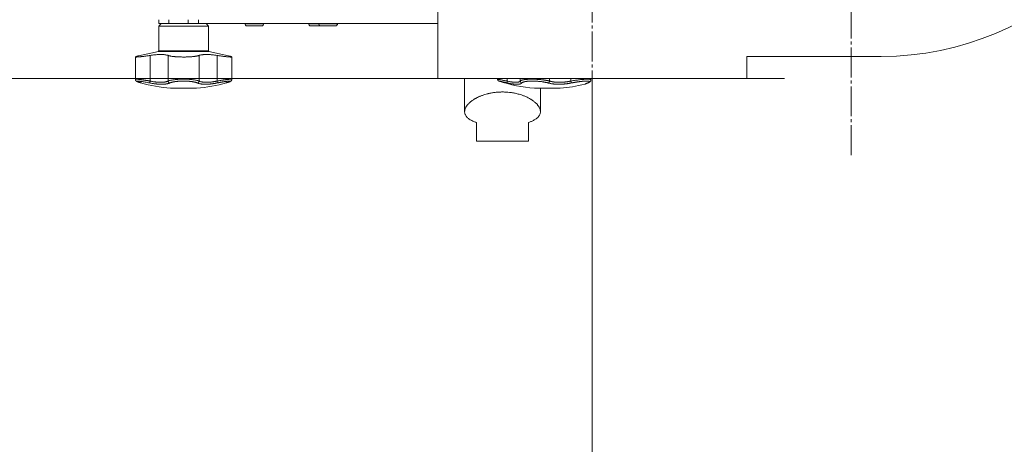
# Model space of a CAD drawing. Units: millimetres. Extents: x 0 to 21052, y -4 to 7425.
# Drawn here: x 11925 to 12419, y 1455 to 1668 of the extents above; entities that cross this region are included whole.
import ezdxf

# ---------------------------------------------------------------- set-up
doc = ezdxf.new("R2010")
doc.units = ezdxf.units.MM
doc.linetypes.add('K5LT_AXLED', pattern=[19.5, 15, -1.5, 1.5, -1.5])
doc.linetypes.add('K5LT_THIN', pattern=[0])
for name, color, linetype, true_color in [('DIM', 6, 'Continuous', 0xff00ff), ('OSI', 2, 'Continuous', 0xffff00), ('R', 1, 'Continuous', 0xff0000), ('WELDING', 7, 'Continuous', 0xffffff)]:
    doc.layers.add(name, color=color, linetype=linetype, true_color=true_color)

msp = doc.modelspace()

# ---------------------------------------------------------------- linework, layer by layer
at = {"layer": 'DIM', "color": 7, "linetype": 'K5LT_THIN', "lineweight": 18}
for p, q in [((12119.92, 1638.95), (11481.21, 1638.95)), ((12212.42, 1638.95), (12212.42, 1228.6))]:
    msp.add_line(p, q, dxfattribs=at)
at = {"layer": 'OSI', "color": 30, "linetype": 'K5LT_AXLED', "lineweight": 18, "true_color": 0xff8000}
for p, q in [((12342.42, 1600.43), (12342.42, 2032.43)), ((12212.42, 1588.95), (12212.42, 1728.95))]:
    msp.add_line(p, q, dxfattribs=at)
at = {"layer": 'R', "color": 7, "linetype": 'K5LT_THIN', "lineweight": 18}
for p, q in [((12134.92, 1772.45), (12134.92, 1638.95)), ((12134.92, 1772.45), (12134.92, 1649.95)), ((11994.92, 1668.43), (11994.92, 1666.43)), ((12000.05, 1666.43), (11994.92, 1666.43)), ((11996.17, 1666.43), (11994.92, 1665.18)), ((11994.92, 1665.18), (11994.92, 1652.73)), ((11994.92, 1665.18), (12007.42, 1665.18)), ((12000.05, 1668.43), (12000.05, 1666.43)), ((12009.8, 1666.43), (12000.05, 1666.43)), ((12007.42, 1665.18), (12019.92, 1665.18)), ((12009.8, 1666.43), (12009.8, 1668.43)), ((12014.92, 1666.43), (12009.8, 1666.43)), ((12014.92, 1668.43), (12014.92, 1666.43)), ((12134.92, 1666.43), (12014.92, 1666.43)), ((12018.67, 1666.43), (12019.92, 1665.18)), ((12019.92, 1665.18), (12019.92, 1652.73)), ((12038.17, 1666.33), (12038.17, 1666.43)), ((12038.17, 1666.33), (12047.67, 1666.33)), ((12039.17, 1665.33), (12046.67, 1665.33)), ((12047.67, 1666.33), (12047.67, 1666.43)), ((12070.17, 1666.33), (12070.17, 1666.43)), ((12070.17, 1666.33), (12075.17, 1666.33)), ((12071.17, 1665.33), (12078.67, 1665.33)), ((12075.17, 1666.33), (12075.17, 1666.43)), ((12075.17, 1666.33), (12084.67, 1666.33)), ((12076.17, 1665.33), (12083.67, 1665.33)), ((12084.67, 1666.33), (12084.67, 1666.43)), ((11994.77, 1652.53), (11984.86, 1650.24)), ((11990.63, 1637.62), (11990.63, 1650.46)), ((11994.77, 1652.53), (12007.42, 1652.53)), ((11994.92, 1652.73), (12019.92, 1652.73)), ((11999.67, 1637.62), (11999.67, 1650.46)), ((12007.42, 1652.53), (12020.08, 1652.53)), ((12015.18, 1637.62), (12015.18, 1650.46)), ((12020.08, 1652.53), (12029.99, 1650.24)), ((12024.22, 1637.62), (12024.22, 1650.46)), ((12134.92, 1649.95), (12134.92, 1638.95)), ((12357.42, 1649.95), (12289.92, 1649.95)), ((12289.92, 1638.95), (12289.92, 1649.95)), ((12289.92, 1638.95), (12289.92, 1649.95)), ((12357.42, 1649.95), (12289.92, 1649.95)), ((11983.22, 1649.75), (11983.22, 1638.48)), ((12031.62, 1649.75), (12031.62, 1638.48)), ((11983.22, 1638.48), (11983.22, 1638.48)), ((11983.22, 1638.48), (11983.22, 1638.48)), ((12028.58, 1636.65), (12028.99, 1636.77)), ((12028.58, 1636.65), (12028.99, 1636.77)), ((12031.62, 1638.48), (12031.62, 1638.48)), ((12031.62, 1638.48), (12031.62, 1638.48)), ((12115.92, 1638.95), (12119.92, 1638.95)), ((12119.92, 1638.95), (12115.92, 1638.95)), ((12304.92, 1638.95), (12119.92, 1638.95)), ((12134.92, 1638.95), (12289.92, 1638.95)), ((12148.42, 1638.95), (12148.42, 1622.25)), ((12148.42, 1638.95), (12148.42, 1622.25)), ((12164.92, 1638.95), (12164.92, 1638.56)), ((12169.75, 1637.62), (12169.75, 1638.95)), ((12176.32, 1637.62), (12176.32, 1638.95)), ((12191.06, 1637.62), (12191.06, 1638.95)), ((12201.69, 1637.62), (12201.69, 1638.95)), ((12210.31, 1636.7), (12210.31, 1636.7)), ((12211.8, 1638.95), (12211.8, 1638.24)), ((12211.8, 1638.24), (12211.8, 1638.24)), ((12211.8, 1638.24), (12211.8, 1638.24)), ((12211.8, 1638.24), (12211.8, 1638.24)), ((12211.8, 1638.24), (12211.8, 1638.24)), ((12211.8, 1638.24), (12211.8, 1638.24)), ((12304.92, 1638.95), (12308.92, 1638.95)), ((12308.92, 1638.95), (12304.92, 1638.95)), ((12013.92, 1634), (12000.92, 1634)), ((12196.42, 1634), (12183.42, 1634)), ((12186.42, 1634), (12186.42, 1622.25)), ((12186.42, 1634), (12186.42, 1622.25)), ((12154.42, 1616.81), (12154.42, 1607.43)), ((12180.42, 1616.81), (12180.42, 1607.43)), ((12154.42, 1607.43), (12180.42, 1607.43))]:
    msp.add_line(p, q, dxfattribs=at)
for centre, radius, start, end in [((12357.42, 1797.45), 147.5, 270, 0), ((12357.42, 1797.45), 147.5, 270, 0), ((12039.17, 1666.33), 1, 180, 270), ((12046.67, 1666.33), 1, 270, 0), ((12071.17, 1666.33), 1, 180, 270), ((12076.17, 1666.33), 1, 180, 270), ((12083.67, 1666.33), 1, 270, 0), ((11994.72, 1652.73), 0.2, 283, 0), ((12020.12, 1652.73), 0.2, 180, 257), ((12007.42, 1711.73), 78, 253.9498, 265.2198), ((12007.42, 1711.73), 78, 274.7802, 286.0502), ((12189.92, 1711.73), 78, 251.839, 265.2198), ((12189.92, 1711.73), 78, 274.7802, 283.9019), ((12210.02, 1637.39), 0.755, 282.5351, 293.0277)]:
    msp.add_arc(centre, radius, start, end, dxfattribs=at)
at = {"layer": 'WELDING', "color": 7, "linetype": 'K5LT_THIN', "lineweight": 18}
for points, knots in [([(11990.63, 1650.46), (11990.33, 1650.42), (11989.75, 1650.33), (11988.92, 1650.21), (11988.13, 1650.1), (11987.35, 1650), (11986.76, 1649.93), (11986.35, 1649.89), (11986.08, 1649.86), (11985.75, 1649.83), (11985.45, 1649.8), (11985.08, 1649.76), (11984.79, 1649.74), (11984.44, 1649.71), (11984.13, 1649.7), (11983.89, 1649.69), (11983.7, 1649.68), (11983.56, 1649.68), (11983.42, 1649.69), (11983.32, 1649.7), (11983.24, 1649.72), (11983.22, 1649.74), (11983.22, 1649.75)], [0, 0, 0, 0, 1.702536, 3.329021, 4.915581, 6.460419, 8.280735, 8.965651, 9.407337, 10.270842, 11.50053, 11.795373, 13.449637, 14.182144, 15.498308, 16.977664, 17.431134, 18.408106, 19.54918, 20.528718, 21.647739, 23, 23, 23, 23]), ([(11983.22, 1649.75), (11983.22, 1649.76), (11983.25, 1649.79), (11983.35, 1649.83), (11983.48, 1649.88), (11983.65, 1649.94), (11983.91, 1650.01), (11984.24, 1650.1), (11984.58, 1650.18), (11984.79, 1650.23), (11984.86, 1650.24)], [0, 0, 0, 0, 1.728416, 3.182641, 4.164825, 5.614476, 7.000448, 8.745926, 10.289791, 11, 11, 11, 11]), ([(11999.67, 1650.46), (11999.53, 1650.51), (11999.17, 1650.62), (11998.7, 1650.73), (11998.19, 1650.81), (11997.73, 1650.87), (11997.17, 1650.92), (11996.52, 1650.95), (11995.79, 1650.96), (11994.93, 1650.93), (11994.05, 1650.88), (11993.38, 1650.82), (11992.59, 1650.74), (11991.77, 1650.64), (11991.02, 1650.52), (11990.63, 1650.46)], [0, 0, 0, 0, 1.360879, 3.093826, 3.515947, 4.775024, 5.999189, 6.790444, 8.32587, 9.823662, 10.936988, 12.438593, 12.817113, 14.36593, 16, 16, 16, 16]), ([(12007.42, 1649.68), (12007.07, 1649.68), (12006.51, 1649.69), (12005.63, 1649.71), (12004.95, 1649.74), (12004.14, 1649.78), (12003.53, 1649.82), (12002.88, 1649.88), (12002.34, 1649.94), (12001.57, 1650.03), (12000.99, 1650.13), (12000.43, 1650.25), (12000.05, 1650.34), (11999.78, 1650.43), (11999.67, 1650.46)], [0, 0, 0, 0, 1.670639, 2.627115, 4.114752, 4.955701, 6.648212, 7.237275, 8.445809, 9.68623, 11.823739, 12.371533, 13.855843, 15, 15, 15, 15]), ([(12015.18, 1650.46), (12015.04, 1650.42), (12014.76, 1650.33), (12014.29, 1650.22), (12013.83, 1650.13), (12013.44, 1650.06), (12012.99, 1650), (12012.49, 1649.93), (12011.92, 1649.87), (12011.36, 1649.83), (12010.96, 1649.8), (12010.43, 1649.76), (12009.93, 1649.74), (12009.3, 1649.71), (12008.91, 1649.7), (12008.51, 1649.69), (12008.24, 1649.69), (12007.83, 1649.68), (12007.59, 1649.68), (12007.42, 1649.68)], [0, 0, 0, 0, 1.896889, 3.70907, 5.03954, 6.345258, 7.197966, 8.832277, 10.359475, 11.443591, 12.813698, 13.14213, 14.987903, 16.069385, 17.23491, 17.442488, 18.569299, 18.939249, 20, 20, 20, 20]), ([(12024.22, 1650.46), (12023.79, 1650.53), (12022.96, 1650.65), (12021.86, 1650.78), (12020.91, 1650.87), (12020.2, 1650.92), (12019.38, 1650.95), (12018.62, 1650.96), (12017.85, 1650.93), (12017.27, 1650.88), (12016.78, 1650.83), (12016.26, 1650.75), (12015.72, 1650.64), (12015.35, 1650.52), (12015.18, 1650.46)], [0, 0, 0, 0, 1.688702, 3.2962, 4.476585, 5.62424, 6.366041, 8.158237, 9.209684, 10.253427, 11.308213, 12.016044, 13.46806, 15, 15, 15, 15]), ([(12031.62, 1649.75), (12031.62, 1649.73), (12031.59, 1649.71), (12031.47, 1649.69), (12031.39, 1649.69), (12031.25, 1649.68), (12031.08, 1649.68), (12030.87, 1649.69), (12030.66, 1649.7), (12030.41, 1649.71), (12030.02, 1649.74), (12029.55, 1649.78), (12028.95, 1649.84), (12028.41, 1649.9), (12027.91, 1649.95), (12027.35, 1650.02), (12026.74, 1650.1), (12026.05, 1650.19), (12025.42, 1650.28), (12024.82, 1650.37), (12024.43, 1650.43), (12024.22, 1650.46)], [0, 0, 0, 0, 2.283603, 2.746811, 3.688368, 4.333735, 5.790605, 6.361147, 7.298769, 8.369904, 9.141456, 11.18026, 12.455741, 13.746294, 14.999113, 15.804279, 17.335209, 18.689309, 19.822384, 20.886736, 22, 22, 22, 22]), ([(12029.99, 1650.24), (12030.17, 1650.2), (12030.45, 1650.14), (12030.75, 1650.06), (12030.97, 1650), (12031.18, 1649.95), (12031.33, 1649.9), (12031.44, 1649.86), (12031.51, 1649.83), (12031.6, 1649.79), (12031.62, 1649.76), (12031.62, 1649.75)], [0, 0, 0, 0, 2.022681, 3.417899, 4.329071, 5.651363, 7.311645, 7.837491, 8.865529, 9.971607, 12, 12, 12, 12]), ([(11983.22, 1638.48), (11983.22, 1638.48), (11983.23, 1638.5), (11983.24, 1638.51), (11983.28, 1638.53), (11983.33, 1638.54), (11983.4, 1638.55), (11983.49, 1638.56), (11983.6, 1638.56), (11983.74, 1638.56), (11983.91, 1638.56), (11984.1, 1638.55), (11984.31, 1638.53), (11984.54, 1638.51), (11984.77, 1638.49), (11984.99, 1638.47), (11985.23, 1638.44), (11985.49, 1638.41), (11985.78, 1638.37), (11986.1, 1638.33), (11986.46, 1638.28), (11986.83, 1638.23), (11987.2, 1638.18), (11987.54, 1638.13), (11987.87, 1638.08), (11988.21, 1638.02), (11988.56, 1637.97), (11988.91, 1637.91), (11989.26, 1637.85), (11989.59, 1637.8), (11989.92, 1637.74), (11990.22, 1637.69), (11990.46, 1637.65), (11990.58, 1637.62), (11990.63, 1637.62)], [0, 0, 0, 0, 0.519386, 1.711818, 2.767988, 3.833835, 4.929884, 6.009923, 7.28997, 8.504076, 9.778634, 11.082163, 12.351409, 13.714412, 14.836494, 15.929612, 16.989184, 18.076174, 19.283085, 20.477788, 21.857301, 23.249902, 24.510328, 25.655487, 26.679088, 27.735554, 28.824291, 29.930496, 31.014909, 31.974771, 32.910397, 33.911094, 34.607629, 35, 35, 35, 35]), ([(11985.77, 1636.79), (11985.66, 1636.83), (11985.55, 1636.86), (11985.26, 1636.95), (11985.09, 1637), (11984.78, 1637.1), (11984.65, 1637.15), (11984.42, 1637.23), (11984.32, 1637.27), (11984.14, 1637.34), (11984.07, 1637.38), (11983.93, 1637.44), (11983.88, 1637.48), (11983.77, 1637.54), (11983.72, 1637.57), (11983.63, 1637.64), (11983.59, 1637.67), (11983.52, 1637.75), (11983.49, 1637.78), (11983.43, 1637.86), (11983.4, 1637.9), (11983.35, 1637.98), (11983.33, 1638.02), (11983.29, 1638.11), (11983.28, 1638.15), (11983.25, 1638.25), (11983.24, 1638.3), (11983.23, 1638.38), (11983.23, 1638.43), (11983.22, 1638.47)], [1.017247, 1.017247, 1.017247, 1.017247, 5.086233, 5.086233, 12.328482, 12.328482, 18.789246, 18.789246, 24.664386, 24.664386, 29.803904, 29.803904, 34.000256, 34.000256, 37.120515, 37.120515, 39.434549, 39.434549, 41.243998, 41.243998, 42.761873, 42.761873, 44.116398, 44.116398, 45.511462, 45.511462, 46.808997, 46.808997, 47.884055, 47.884055, 47.884055, 47.884055]), ([(11990.56, 1636.65), (11990.1, 1636.74), (11989.25, 1636.91), (11988.13, 1637.11), (11987.22, 1637.27), (11986.48, 1637.38), (11985.85, 1637.47), (11985.3, 1637.54), (11984.85, 1637.59), (11984.52, 1637.61), (11984.29, 1637.61), (11984.15, 1637.61), (11984.06, 1637.6), (11984, 1637.59), (11983.97, 1637.58), (11983.94, 1637.56), (11983.93, 1637.55), (11983.92, 1637.52), (11983.93, 1637.5), (11983.96, 1637.47), (11983.99, 1637.44), (11984.05, 1637.41), (11984.11, 1637.37), (11984.19, 1637.33), (11984.27, 1637.3), (11984.35, 1637.26), (11984.44, 1637.23), (11984.56, 1637.18), (11984.73, 1637.12), (11984.96, 1637.04), (11985.22, 1636.96), (11985.48, 1636.88), (11985.64, 1636.83), (11985.71, 1636.81)], [0, 0, 0, 0, 2.895315, 5.441954, 7.639917, 9.477561, 11.348893, 13.189783, 14.9742, 16.593199, 17.961179, 19.041677, 19.853998, 20.547875, 21.168846, 21.750561, 22.293022, 22.996447, 23.684189, 24.408888, 24.998924, 25.722096, 26.458866, 27.14536, 27.698612, 28.185519, 28.707252, 29.365088, 30.232211, 31.246726, 32.306515, 33.338395, 34, 34, 34, 34]), ([(11985.71, 1636.81), (11985.76, 1636.8), (11985.89, 1636.76), (11986.07, 1636.71), (11986.21, 1636.67), (11986.26, 1636.65)], [0, 0, 0, 0, 1.62134, 4.39576, 6, 6, 6, 6]), ([(11985.71, 1636.81), (11985.76, 1636.8), (11985.89, 1636.76), (11986.07, 1636.71), (11986.21, 1636.67), (11986.26, 1636.65)], [0, 0, 0, 0, 1.62134, 4.39576, 6, 6, 6, 6]), ([(11990.56, 1636.65), (11990.55, 1636.67), (11990.54, 1636.7), (11990.53, 1636.79), (11990.53, 1636.89), (11990.54, 1637.01), (11990.55, 1637.15), (11990.58, 1637.35), (11990.61, 1637.51), (11990.63, 1637.62)], [0, 0, 0, 0, 1.474035, 2.805727, 3.9891, 5.207128, 6.378608, 7.678128, 10, 10, 10, 10]), ([(12000.48, 1636.65), (12000.36, 1636.6), (12000.16, 1636.52), (11999.9, 1636.43), (11999.71, 1636.38), (11999.56, 1636.34), (11999.4, 1636.3), (11999.21, 1636.26), (11999.01, 1636.22), (11998.8, 1636.18), (11998.56, 1636.15), (11998.3, 1636.11), (11998.03, 1636.08), (11997.73, 1636.06), (11997.41, 1636.04), (11997.03, 1636.02), (11996.61, 1636.01), (11996.18, 1636.01), (11995.75, 1636.02), (11995.34, 1636.04), (11994.93, 1636.06), (11994.51, 1636.09), (11994.06, 1636.13), (11993.63, 1636.17), (11993.17, 1636.23), (11992.61, 1636.3), (11991.95, 1636.4), (11991.24, 1636.52), (11990.78, 1636.61), (11990.56, 1636.65)], [0, 0, 0, 0, 1.806077, 3.048242, 3.738576, 4.289577, 4.945781, 5.732086, 6.560273, 7.339946, 8.109559, 9.081413, 10.032724, 10.913863, 11.922242, 13.128842, 14.39851, 15.694166, 16.859167, 18.073259, 19.003483, 20.205465, 21.344269, 22.468443, 23.482152, 24.86412, 26.644959, 28.428316, 30, 30, 30, 30]), ([(11990.63, 1637.62), (11990.93, 1637.55), (11991.47, 1637.44), (11992.2, 1637.31), (11992.79, 1637.22), (11993.28, 1637.16), (11993.7, 1637.11), (11994.08, 1637.07), (11994.55, 1637.03), (11995, 1637.01), (11995.44, 1636.99), (11995.79, 1636.98), (11996.18, 1636.98), (11996.57, 1636.99), (11996.95, 1637.01), (11997.28, 1637.04), (11997.59, 1637.07), (11997.88, 1637.11), (11998.16, 1637.15), (11998.42, 1637.2), (11998.64, 1637.26), (11998.83, 1637.31), (11998.99, 1637.35), (11999.12, 1637.39), (11999.25, 1637.44), (11999.37, 1637.49), (11999.49, 1637.54), (11999.59, 1637.58), (11999.65, 1637.6), (11999.67, 1637.62)], [0, 0, 0, 0, 2.343858, 4.339349, 5.846321, 7.232786, 8.386302, 9.381319, 10.414381, 12.393428, 13.326753, 14.422036, 15.650225, 17.021985, 18.288005, 19.440749, 20.522163, 21.638703, 22.769823, 23.823169, 24.825822, 25.716481, 26.38693, 27.014968, 27.658545, 28.32779, 28.978372, 29.535776, 30, 30, 30, 30]), ([(11999.67, 1637.62), (11999.86, 1637.69), (12000.25, 1637.82), (12000.94, 1637.99), (12001.66, 1638.13), (12002.43, 1638.25), (12003.25, 1638.36), (12004.11, 1638.44), (12005, 1638.5), (12005.89, 1638.54), (12006.74, 1638.56), (12007.51, 1638.57), (12008.27, 1638.56), (12009.07, 1638.53), (12009.95, 1638.49), (12010.84, 1638.43), (12011.73, 1638.34), (12012.56, 1638.23), (12013.33, 1638.11), (12014.19, 1637.93), (12014.79, 1637.76), (12015.12, 1637.64), (12015.18, 1637.62)], [0, 0, 0, 0, 1.514427, 2.831223, 3.995341, 5.174243, 6.346499, 7.467156, 8.587093, 9.698671, 10.722691, 11.622689, 12.4724, 13.429898, 14.506012, 15.669549, 16.840888, 18.030248, 19.227656, 20.409604, 22.512802, 23, 23, 23, 23]), ([(12000.48, 1636.65), (12000.42, 1636.67), (12000.31, 1636.7), (12000.15, 1636.79), (12000.02, 1636.89), (11999.91, 1637.01), (11999.82, 1637.15), (11999.74, 1637.3), (11999.69, 1637.46), (11999.68, 1637.57), (11999.67, 1637.62)], [0, 0, 0, 0, 1.621432, 3.086279, 4.387981, 5.727803, 7.016433, 8.445905, 9.761515, 11, 11, 11, 11]), ([(12014.37, 1636.65), (12014.3, 1636.68), (12014.18, 1636.73), (12014.01, 1636.8), (12013.88, 1636.84), (12013.76, 1636.88), (12013.64, 1636.92), (12013.49, 1636.96), (12013.33, 1637), (12013.15, 1637.05), (12012.96, 1637.1), (12012.74, 1637.14), (12012.51, 1637.19), (12012.28, 1637.23), (12012.02, 1637.28), (12011.76, 1637.32), (12011.5, 1637.36), (12011.24, 1637.39), (12010.99, 1637.42), (12010.73, 1637.45), (12010.46, 1637.47), (12010.2, 1637.5), (12009.94, 1637.52), (12009.68, 1637.54), (12009.38, 1637.56), (12009.06, 1637.57), (12008.75, 1637.59), (12008.45, 1637.6), (12008.13, 1637.61), (12007.81, 1637.61), (12007.48, 1637.61), (12007.17, 1637.61), (12006.87, 1637.61), (12006.61, 1637.6), (12006.35, 1637.6), (12006.1, 1637.59), (12005.83, 1637.58), (12005.57, 1637.56), (12005.32, 1637.55), (12005.07, 1637.53), (12004.79, 1637.51), (12004.5, 1637.49), (12004.2, 1637.46), (12003.93, 1637.43), (12003.68, 1637.4), (12003.44, 1637.37), (12003.2, 1637.33), (12002.97, 1637.3), (12002.65, 1637.25), (12002.35, 1637.19), (12002.06, 1637.13), (12001.85, 1637.08), (12001.64, 1637.04), (12001.46, 1636.99), (12001.28, 1636.94), (12001.12, 1636.89), (12000.96, 1636.84), (12000.81, 1636.79), (12000.65, 1636.72), (12000.54, 1636.68), (12000.48, 1636.65)], [0, 0, 0, 0, 1.563016, 2.745017, 3.559599, 4.211422, 4.981132, 5.833142, 6.78542, 7.6967, 8.770762, 9.829731, 10.91058, 12.018205, 13.15686, 14.321449, 15.451426, 16.500552, 17.456757, 18.490667, 19.526954, 20.615965, 21.460942, 22.417706, 23.584843, 24.755677, 25.852954, 26.927187, 27.976421, 29.212545, 30.291317, 31.484138, 32.482077, 33.437651, 34.28809, 35.180892, 36.173411, 37.123947, 37.982357, 38.918865, 39.924302, 41.10133, 42.2284, 43.342044, 44.283798, 45.246484, 46.224585, 47.283832, 48.244599, 50.343782, 51.438263, 52.511957, 53.564862, 54.607285, 55.607971, 56.566921, 57.49639, 58.523334, 59.647752, 61, 61, 61, 61]), ([(12014.37, 1636.65), (12014.43, 1636.67), (12014.54, 1636.7), (12014.7, 1636.79), (12014.83, 1636.89), (12014.94, 1637.01), (12015.03, 1637.15), (12015.11, 1637.3), (12015.16, 1637.46), (12015.17, 1637.57), (12015.18, 1637.62)], [0, 0, 0, 0, 1.621438, 3.086299, 4.388011, 5.72784, 7.016469, 8.44594, 9.761539, 11, 11, 11, 11]), ([(12024.29, 1636.65), (12024.03, 1636.6), (12023.59, 1636.52), (12023.06, 1636.43), (12022.71, 1636.37), (12022.42, 1636.33), (12022.11, 1636.28), (12021.79, 1636.24), (12021.47, 1636.2), (12021.16, 1636.17), (12020.8, 1636.13), (12020.43, 1636.1), (12020.02, 1636.07), (12019.6, 1636.04), (12019.15, 1636.02), (12018.73, 1636.01), (12018.32, 1636.01), (12017.92, 1636.02), (12017.51, 1636.03), (12017.13, 1636.06), (12016.76, 1636.09), (12016.42, 1636.13), (12016.12, 1636.17), (12015.8, 1636.23), (12015.45, 1636.3), (12015.06, 1636.4), (12014.69, 1636.52), (12014.47, 1636.61), (12014.37, 1636.65)], [0, 0, 0, 0, 1.817349, 3.056387, 3.728657, 4.348504, 5.109782, 5.915676, 6.67712, 7.426842, 8.250117, 9.264083, 10.211416, 11.373776, 12.510973, 13.7579, 14.782653, 15.975674, 17.163136, 18.347873, 19.505889, 20.608274, 21.70244, 22.676394, 24.020369, 25.749851, 27.48879, 29, 29, 29, 29]), ([(12015.18, 1637.62), (12015.31, 1637.55), (12015.57, 1637.44), (12015.97, 1637.31), (12016.34, 1637.22), (12016.66, 1637.16), (12016.96, 1637.11), (12017.24, 1637.07), (12017.51, 1637.04), (12017.8, 1637.02), (12018.08, 1637), (12018.38, 1636.99), (12018.72, 1636.98), (12019.1, 1636.98), (12019.52, 1636.99), (12019.94, 1637.01), (12020.34, 1637.04), (12020.73, 1637.07), (12021.13, 1637.11), (12021.52, 1637.15), (12021.91, 1637.2), (12022.27, 1637.26), (12022.58, 1637.31), (12022.85, 1637.35), (12023.1, 1637.39), (12023.34, 1637.44), (12023.58, 1637.49), (12023.82, 1637.54), (12024.03, 1637.58), (12024.16, 1637.6), (12024.22, 1637.62)], [0, 0, 0, 0, 2.421987, 4.483994, 6.041199, 7.473879, 8.665845, 9.694029, 10.761527, 11.776401, 12.806542, 13.770978, 14.902771, 16.171899, 17.589385, 18.897605, 20.088774, 21.206235, 22.359993, 23.528817, 24.617275, 25.653349, 26.573697, 27.266495, 27.915467, 28.580496, 29.27205, 29.944318, 30.520301, 31, 31, 31, 31]), ([(12024.22, 1637.62), (12024.54, 1637.67), (12025.1, 1637.77), (12025.82, 1637.89), (12026.35, 1637.98), (12026.76, 1638.04), (12027.12, 1638.1), (12027.45, 1638.15), (12027.77, 1638.2), (12028.07, 1638.24), (12028.36, 1638.28), (12028.66, 1638.32), (12028.96, 1638.36), (12029.27, 1638.4), (12029.56, 1638.43), (12029.83, 1638.46), (12030.08, 1638.49), (12030.31, 1638.51), (12030.51, 1638.53), (12030.69, 1638.54), (12030.85, 1638.55), (12031.01, 1638.56), (12031.16, 1638.56), (12031.29, 1638.56), (12031.41, 1638.56), (12031.5, 1638.55), (12031.56, 1638.53), (12031.61, 1638.51), (12031.62, 1638.49), (12031.62, 1638.48), (12031.62, 1638.48)], [0, 0, 0, 0, 2.433986, 4.357741, 5.687979, 6.760633, 7.77118, 8.734022, 9.685994, 10.580531, 11.501466, 12.448755, 13.49932, 14.589719, 15.700619, 16.822526, 17.859426, 18.916522, 19.852808, 20.797681, 21.769268, 22.72665, 23.861098, 24.937231, 26.066894, 27.22149, 28.345589, 29.551163, 30.54422, 31, 31, 31, 31]), ([(12024.29, 1636.65), (12024.3, 1636.67), (12024.31, 1636.7), (12024.32, 1636.79), (12024.32, 1636.89), (12024.31, 1637.01), (12024.29, 1637.15), (12024.27, 1637.35), (12024.24, 1637.51), (12024.22, 1637.62)], [0, 0, 0, 0, 1.474029, 2.805708, 3.989074, 5.207094, 6.378575, 7.678095, 10, 10, 10, 10]), ([(12028.99, 1636.77), (12029.1, 1636.8), (12029.3, 1636.86), (12029.55, 1636.94), (12029.77, 1637), (12029.96, 1637.07), (12030.15, 1637.13), (12030.35, 1637.2), (12030.54, 1637.28), (12030.71, 1637.35), (12030.83, 1637.42), (12030.9, 1637.47), (12030.93, 1637.52), (12030.92, 1637.55), (12030.88, 1637.58), (12030.8, 1637.6), (12030.67, 1637.61), (12030.49, 1637.61), (12030.28, 1637.61), (12030.07, 1637.59), (12029.87, 1637.57), (12029.68, 1637.55), (12029.5, 1637.53), (12029.33, 1637.51), (12029.11, 1637.49), (12028.88, 1637.46), (12028.61, 1637.42), (12028.37, 1637.38), (12028.09, 1637.34), (12027.81, 1637.3), (12027.55, 1637.25), (12027.31, 1637.21), (12027.06, 1637.17), (12026.8, 1637.13), (12026.53, 1637.08), (12026.25, 1637.03), (12025.98, 1636.98), (12025.7, 1636.93), (12025.43, 1636.88), (12025.14, 1636.82), (12024.83, 1636.76), (12024.54, 1636.7), (12024.37, 1636.67), (12024.29, 1636.65)], [0, 0, 0, 0, 1.301336, 2.464115, 3.448096, 4.468247, 5.549245, 6.727805, 8.232536, 9.858255, 11.523808, 13.005555, 14.410916, 15.765059, 17.068857, 18.520495, 20.093857, 21.741527, 23.250907, 24.56905, 25.635246, 26.56167, 27.378416, 28.124554, 28.800087, 30.209429, 30.904427, 31.855741, 32.806423, 33.863211, 34.614292, 35.397921, 36.138092, 36.909406, 37.747827, 38.543258, 39.363268, 40.117068, 40.876683, 41.655022, 42.574895, 43.376567, 44, 44, 44, 44]), ([(12028.99, 1636.77), (12029.21, 1636.83), (12029.4, 1636.89), (12029.75, 1637), (12029.91, 1637.05), (12030.19, 1637.14), (12030.31, 1637.19), (12030.52, 1637.27), (12030.62, 1637.31), (12030.78, 1637.38), (12030.85, 1637.41), (12030.97, 1637.47), (12031.02, 1637.5), (12031.12, 1637.57), (12031.17, 1637.6), (12031.25, 1637.67), (12031.29, 1637.7), (12031.35, 1637.78), (12031.39, 1637.81), (12031.44, 1637.89), (12031.47, 1637.93), (12031.51, 1638.01), (12031.53, 1638.05), (12031.57, 1638.14), (12031.58, 1638.19), (12031.61, 1638.28), (12031.61, 1638.33), (12031.62, 1638.41), (12031.62, 1638.44), (12031.62, 1638.47)], [0.031107, 0.031107, 0.031107, 0.031107, 7.326915, 7.326915, 14.012754, 14.012754, 20.325533, 20.325533, 25.793729, 25.793729, 30.504506, 30.504506, 34.22777, 34.22777, 37.022325, 37.022325, 39.128709, 39.128709, 40.811781, 40.811781, 42.251148, 42.251148, 43.552224, 43.552224, 44.890988, 44.890988, 46.142145, 46.142145, 46.952771, 46.952771, 46.952771, 46.952771]), ([(12164.92, 1638.56), (12164.92, 1638.56), (12164.95, 1638.56), (12165.07, 1638.53), (12165.28, 1638.49), (12165.61, 1638.43), (12166.05, 1638.34), (12166.59, 1638.23), (12167.23, 1638.11), (12167.96, 1637.97), (12168.68, 1637.82), (12169.3, 1637.7), (12169.63, 1637.64), (12169.75, 1637.62)], [0, 0, 0, 0, 1.183647, 2.349311, 3.659377, 5.075873, 6.501866, 7.949799, 9.407529, 10.846439, 12.365537, 13.406883, 14, 14, 14, 14]), ([(12169.93, 1636.65), (12169.8, 1636.68), (12169.58, 1636.73), (12169.29, 1636.8), (12169.08, 1636.84), (12168.91, 1636.88), (12168.74, 1636.92), (12168.55, 1636.96), (12168.35, 1637), (12168.15, 1637.05), (12167.94, 1637.1), (12167.72, 1637.14), (12167.52, 1637.19), (12167.32, 1637.23), (12167.12, 1637.28), (12166.94, 1637.32), (12166.77, 1637.36), (12166.62, 1637.39), (12166.48, 1637.42), (12166.35, 1637.45), (12166.23, 1637.47), (12166.12, 1637.5), (12166.03, 1637.52), (12165.94, 1637.54), (12165.86, 1637.56), (12165.79, 1637.57), (12165.73, 1637.59), (12165.68, 1637.6), (12165.64, 1637.61), (12165.62, 1637.61), (12165.61, 1637.61), (12165.61, 1637.61)], [0, 0, 0, 0, 1.639057, 2.878562, 3.732775, 4.416308, 5.223465, 6.116926, 7.115532, 8.071147, 9.197461, 10.30795, 11.441383, 12.602893, 13.796944, 15.018191, 16.203142, 17.303308, 18.306033, 19.390243, 20.476945, 21.618937, 22.505022, 23.508333, 24.732251, 25.960047, 27.110707, 28.237202, 29.337481, 30.633742, 32, 32, 32, 32]), ([(12169.93, 1636.65), (12169.9, 1636.67), (12169.86, 1636.7), (12169.8, 1636.79), (12169.76, 1636.89), (12169.73, 1637.01), (12169.71, 1637.15), (12169.71, 1637.3), (12169.72, 1637.46), (12169.74, 1637.57), (12169.75, 1637.62)], [0, 0, 0, 0, 1.621438, 3.086299, 4.388011, 5.72784, 7.016469, 8.44594, 9.761539, 11, 11, 11, 11]), ([(12169.75, 1637.62), (12170.02, 1637.55), (12170.5, 1637.44), (12171.14, 1637.31), (12171.65, 1637.22), (12172.05, 1637.16), (12172.4, 1637.11), (12172.7, 1637.07), (12172.99, 1637.04), (12173.26, 1637.02), (12173.51, 1637), (12173.87, 1636.98), (12174.23, 1636.98), (12174.58, 1636.99), (12174.84, 1637.01), (12175.06, 1637.04), (12175.25, 1637.07), (12175.44, 1637.11), (12175.6, 1637.15), (12175.75, 1637.2), (12175.87, 1637.26), (12175.96, 1637.31), (12176.04, 1637.35), (12176.12, 1637.41), (12176.19, 1637.47), (12176.25, 1637.54), (12176.29, 1637.58), (12176.31, 1637.6), (12176.32, 1637.62)], [0, 0, 0, 0, 2.265729, 4.194704, 5.651444, 6.991693, 8.106758, 9.068608, 10.067235, 11.016634, 11.980314, 12.882528, 15.128551, 16.454586, 17.678405, 18.792724, 19.838091, 20.917413, 22.010829, 23.029064, 23.998294, 24.859265, 25.507366, 26.114469, 27.38353, 28.012427, 28.55125, 29, 29, 29, 29]), ([(12177.14, 1636.65), (12177.1, 1636.6), (12177.02, 1636.52), (12176.91, 1636.43), (12176.81, 1636.37), (12176.73, 1636.33), (12176.64, 1636.28), (12176.53, 1636.24), (12176.41, 1636.2), (12176.28, 1636.17), (12176.13, 1636.13), (12175.96, 1636.1), (12175.75, 1636.07), (12175.52, 1636.04), (12175.25, 1636.02), (12174.97, 1636.01), (12174.68, 1636.01), (12174.37, 1636.02), (12174.03, 1636.03), (12173.68, 1636.06), (12173.32, 1636.09), (12172.96, 1636.13), (12172.61, 1636.17), (12172.22, 1636.23), (12171.75, 1636.3), (12171.17, 1636.4), (12170.55, 1636.52), (12170.13, 1636.61), (12169.93, 1636.65)], [0, 0, 0, 0, 1.817349, 3.056387, 3.728657, 4.348504, 5.109782, 5.915676, 6.67712, 7.426842, 8.250117, 9.264083, 10.211416, 11.373776, 12.510973, 13.7579, 14.782653, 15.975674, 17.163136, 18.347873, 19.505889, 20.608274, 21.70244, 22.676394, 24.020369, 25.749851, 27.48879, 29, 29, 29, 29]), ([(12176.32, 1637.62), (12176.36, 1637.67), (12176.48, 1637.77), (12176.7, 1637.89), (12176.91, 1637.98), (12177.1, 1638.04), (12177.28, 1638.1), (12177.47, 1638.15), (12177.67, 1638.2), (12177.88, 1638.24), (12178.1, 1638.28), (12178.35, 1638.32), (12178.63, 1638.36), (12178.93, 1638.4), (12179.26, 1638.43), (12179.6, 1638.46), (12179.94, 1638.49), (12180.28, 1638.51), (12180.62, 1638.53), (12180.95, 1638.54), (12181.3, 1638.55), (12181.67, 1638.56), (12182.06, 1638.56), (12182.49, 1638.56), (12182.92, 1638.56), (12183.37, 1638.55), (12183.83, 1638.53), (12184.27, 1638.51), (12184.69, 1638.49), (12185.07, 1638.47), (12185.45, 1638.44), (12185.85, 1638.41), (12186.26, 1638.37), (12186.69, 1638.33), (12187.15, 1638.28), (12187.6, 1638.23), (12188.01, 1638.18), (12188.38, 1638.13), (12188.73, 1638.08), (12189.06, 1638.02), (12189.39, 1637.97), (12189.71, 1637.91), (12190.01, 1637.85), (12190.28, 1637.8), (12190.54, 1637.74), (12190.76, 1637.69), (12190.94, 1637.65), (12191.03, 1637.62), (12191.06, 1637.62)], [0, 0, 0, 0, 2.463008, 4.409701, 5.7558, 6.841244, 7.86384, 8.838163, 9.801486, 10.706689, 11.638605, 12.597188, 13.66028, 14.76368, 15.887827, 17.023111, 18.072374, 19.142075, 20.089525, 21.045664, 22.028835, 22.997633, 24.145607, 25.234571, 26.377705, 27.546067, 28.68357, 29.903518, 30.908416, 31.887346, 32.838902, 33.814549, 34.899262, 35.972002, 37.211976, 38.46171, 39.5928, 40.620384, 41.539104, 42.487716, 43.464345, 44.456826, 45.429288, 46.290109, 47.12931, 48.027532, 48.651095, 49, 49, 49, 49]), ([(12177.14, 1636.65), (12177.08, 1636.67), (12176.95, 1636.7), (12176.79, 1636.79), (12176.65, 1636.89), (12176.54, 1637.01), (12176.44, 1637.15), (12176.37, 1637.3), (12176.33, 1637.46), (12176.32, 1637.57), (12176.32, 1637.62)], [0, 0, 0, 0, 1.621432, 3.086279, 4.387981, 5.727803, 7.016433, 8.445905, 9.761515, 11, 11, 11, 11]), ([(12190.35, 1636.65), (12190.22, 1636.69), (12189.96, 1636.76), (12189.57, 1636.86), (12189.21, 1636.94), (12188.88, 1637), (12188.55, 1637.07), (12188.18, 1637.13), (12187.75, 1637.2), (12187.24, 1637.28), (12186.66, 1637.35), (12186.07, 1637.42), (12185.5, 1637.47), (12184.96, 1637.52), (12184.45, 1637.55), (12183.93, 1637.58), (12183.39, 1637.6), (12182.81, 1637.61), (12182.23, 1637.61), (12181.7, 1637.61), (12181.26, 1637.59), (12180.89, 1637.57), (12180.59, 1637.55), (12180.33, 1637.53), (12180.1, 1637.51), (12179.89, 1637.49), (12179.69, 1637.47), (12179.49, 1637.45), (12179.28, 1637.42), (12179.05, 1637.38), (12178.81, 1637.34), (12178.6, 1637.3), (12178.41, 1637.25), (12178.25, 1637.21), (12178.05, 1637.16), (12177.86, 1637.09), (12177.69, 1637.03), (12177.58, 1636.98), (12177.48, 1636.93), (12177.39, 1636.88), (12177.31, 1636.82), (12177.24, 1636.76), (12177.18, 1636.7), (12177.15, 1636.67), (12177.14, 1636.65)], [0, 0, 0, 0, 1.514257, 2.857382, 4.005019, 4.976186, 5.983051, 7.049972, 8.213184, 9.69832, 11.302868, 12.946731, 14.409182, 15.796241, 17.13275, 18.41957, 19.852303, 21.405176, 23.031389, 24.521113, 25.822091, 26.874402, 27.788762, 28.594871, 29.331293, 29.998028, 30.692671, 31.389017, 32.074965, 33.013891, 33.952192, 34.995218, 35.736518, 36.509942, 37.240474, 38.829246, 39.614319, 40.42365, 41.167634, 41.917356, 42.68556, 43.593454, 44.384685, 45, 45, 45, 45]), ([(12190.35, 1636.65), (12190.4, 1636.67), (12190.49, 1636.7), (12190.62, 1636.79), (12190.73, 1636.89), (12190.83, 1637.01), (12190.91, 1637.15), (12190.98, 1637.3), (12191.03, 1637.46), (12191.05, 1637.57), (12191.06, 1637.62)], [0, 0, 0, 0, 1.621438, 3.086299, 4.388011, 5.72784, 7.016469, 8.44594, 9.761539, 11, 11, 11, 11]), ([(12202.02, 1636.65), (12201.79, 1636.61), (12201.41, 1636.54), (12200.91, 1636.45), (12200.57, 1636.4), (12200.28, 1636.35), (12199.97, 1636.31), (12199.58, 1636.26), (12199.19, 1636.21), (12198.81, 1636.17), (12198.46, 1636.14), (12198.12, 1636.11), (12197.79, 1636.08), (12197.49, 1636.07), (12197.02, 1636.04), (12196.49, 1636.02), (12195.88, 1636.01), (12195.4, 1636.01), (12194.94, 1636.02), (12194.55, 1636.04), (12194.21, 1636.05), (12193.91, 1636.07), (12193.61, 1636.1), (12193.34, 1636.12), (12193.07, 1636.15), (12192.77, 1636.18), (12192.39, 1636.23), (12191.88, 1636.31), (12191.31, 1636.42), (12190.77, 1636.54), (12190.48, 1636.62), (12190.35, 1636.65)], [0, 0, 0, 0, 1.718167, 2.959506, 3.752744, 4.320463, 5.165508, 6.13812, 7.240659, 8.120264, 8.982141, 9.84107, 10.68392, 11.453849, 12.133712, 14.272714, 15.520951, 16.887763, 18.096277, 19.194412, 20.005062, 20.870988, 21.730148, 22.457498, 23.182243, 24.033053, 25.143393, 26.584198, 28.798673, 30.65723, 32, 32, 32, 32]), ([(12191.06, 1637.62), (12191.21, 1637.57), (12191.49, 1637.49), (12191.9, 1637.39), (12192.25, 1637.32), (12192.56, 1637.26), (12192.86, 1637.21), (12193.19, 1637.16), (12193.55, 1637.11), (12193.91, 1637.08), (12194.26, 1637.05), (12194.63, 1637.02), (12195.01, 1637), (12195.41, 1636.99), (12195.85, 1636.98), (12196.35, 1636.98), (12196.9, 1637), (12197.43, 1637.03), (12197.9, 1637.06), (12198.32, 1637.09), (12198.73, 1637.13), (12199.13, 1637.18), (12199.52, 1637.23), (12199.88, 1637.28), (12200.2, 1637.33), (12200.47, 1637.38), (12200.72, 1637.42), (12200.97, 1637.47), (12201.22, 1637.52), (12201.46, 1637.57), (12201.62, 1637.6), (12201.69, 1637.62)], [0, 0, 0, 0, 1.749845, 3.275306, 4.531508, 5.51845, 6.490507, 7.639609, 8.82927, 9.944758, 11.046416, 12.102905, 13.236855, 14.417464, 15.654158, 17.117525, 18.732431, 20.273137, 21.531169, 22.639227, 23.766505, 24.913005, 25.940792, 26.977373, 27.895514, 28.598985, 29.272352, 29.957629, 30.693969, 31.346353, 32, 32, 32, 32]), ([(12201.69, 1637.62), (12202.12, 1637.69), (12202.92, 1637.83), (12204.06, 1638), (12205.09, 1638.15), (12206.06, 1638.27), (12207, 1638.37), (12207.89, 1638.45), (12208.7, 1638.51), (12209.43, 1638.55), (12210.08, 1638.57), (12210.63, 1638.56), (12211.09, 1638.53), (12211.43, 1638.48), (12211.66, 1638.41), (12211.78, 1638.32), (12211.8, 1638.26), (12211.8, 1638.24)], [0, 0, 0, 0, 1.556951, 2.911173, 4.10637, 5.32148, 6.559261, 7.766033, 8.967891, 10.157554, 11.347103, 12.531976, 13.720881, 14.901925, 16.019114, 17.153431, 18, 18, 18, 18]), ([(12201.69, 1637.62), (12201.71, 1637.55), (12201.73, 1637.42), (12201.78, 1637.25), (12201.82, 1637.1), (12201.86, 1636.97), (12201.9, 1636.85), (12201.94, 1636.76), (12201.98, 1636.69), (12202.01, 1636.66), (12202.02, 1636.65)], [0, 0, 0, 0, 1.621427, 3.086268, 4.387968, 5.727789, 7.01642, 8.445896, 9.76151, 11, 11, 11, 11]), ([(12210.18, 1636.65), (12210.28, 1636.7), (12210.41, 1636.76), (12210.56, 1636.83), (12210.64, 1636.87), (12210.72, 1636.92), (12210.8, 1636.97), (12210.88, 1637.02), (12210.95, 1637.08), (12211.02, 1637.15), (12211.06, 1637.21), (12211.07, 1637.26), (12211.07, 1637.31), (12211.05, 1637.35), (12211.02, 1637.39), (12210.98, 1637.42), (12210.93, 1637.45), (12210.87, 1637.48), (12210.79, 1637.5), (12210.7, 1637.53), (12210.6, 1637.55), (12210.49, 1637.57), (12210.36, 1637.58), (12210.23, 1637.59), (12210.1, 1637.6), (12209.97, 1637.61), (12209.82, 1637.61), (12209.66, 1637.61), (12209.48, 1637.61), (12209.29, 1637.61), (12209.1, 1637.6), (12208.92, 1637.6), (12208.73, 1637.59), (12208.55, 1637.58), (12208.36, 1637.57), (12208.17, 1637.55), (12207.96, 1637.54), (12207.72, 1637.51), (12207.47, 1637.49), (12207.21, 1637.46), (12206.96, 1637.44), (12206.71, 1637.41), (12206.44, 1637.38), (12206.15, 1637.34), (12205.8, 1637.29), (12205.44, 1637.24), (12205.04, 1637.19), (12204.65, 1637.13), (12204.23, 1637.06), (12203.84, 1636.99), (12203.46, 1636.93), (12203.1, 1636.86), (12202.75, 1636.8), (12202.38, 1636.73), (12202.14, 1636.68), (12202.02, 1636.65)], [0, 0, 0, 0, 2.174748, 3.04898, 3.778111, 4.610494, 5.525598, 6.443785, 7.7062, 9.115637, 10.620278, 11.852207, 12.928367, 14.178047, 15.242572, 16.212608, 17.064465, 18.048667, 19.080265, 20.074363, 21.083203, 22.103384, 23.165776, 24.108575, 25.021514, 25.783242, 26.716525, 27.650961, 28.63816, 29.595772, 30.558764, 31.475525, 32.297601, 33.104376, 33.895851, 34.629272, 35.509873, 36.478076, 37.496724, 38.460433, 39.42878, 40.339519, 41.170324, 42.282874, 43.432627, 44.782978, 45.977962, 47.387292, 48.759493, 50.088853, 51.276423, 52.410283, 53.59299, 54.789562, 56, 56, 56, 56]), ([(12208.66, 1636.01), (12208.66, 1636.01), (12208.67, 1636.01), (12208.69, 1636.02), (12208.73, 1636.04), (12208.78, 1636.06), (12208.84, 1636.09), (12208.93, 1636.12), (12209.04, 1636.17), (12209.21, 1636.24), (12209.4, 1636.32), (12209.65, 1636.43), (12209.92, 1636.54), (12210.1, 1636.62), (12210.18, 1636.65)], [0, 0, 0, 0, 0.936673, 1.970964, 3.085105, 4.036023, 5.096328, 5.944858, 7.631111, 8.780988, 10.26329, 12.1553, 13.769603, 15, 15, 15, 15]), ([(12208.66, 1636.01), (12208.67, 1636.01), (12208.67, 1636.01), (12208.67, 1636.01), (12208.67, 1636.01), (12208.68, 1636.02), (12208.69, 1636.02), (12208.7, 1636.02), (12208.71, 1636.02), (12208.74, 1636.03), (12208.76, 1636.04), (12208.79, 1636.05), (12208.81, 1636.06), (12208.81, 1636.06), (12208.81, 1636.06), (12208.81, 1636.06), (12208.81, 1636.06), (12208.81, 1636.06), (12208.81, 1636.06), (12208.81, 1636.06), (12208.81, 1636.06), (12208.81, 1636.06), (12208.81, 1636.06), (12208.81, 1636.06), (12208.81, 1636.06), (12208.81, 1636.06), (12208.81, 1636.06), (12208.81, 1636.06), (12208.81, 1636.06), (12208.81, 1636.06), (12208.81, 1636.06), (12208.81, 1636.06), (12208.81, 1636.06), (12208.81, 1636.06), (12208.81, 1636.06), (12208.81, 1636.06), (12208.81, 1636.06), (12208.82, 1636.06), (12208.82, 1636.06), (12208.82, 1636.06), (12208.82, 1636.06), (12208.82, 1636.06)], [0, 0, 0, 0, 0.022917, 0.022917, 0.124772, 0.124772, 0.249781, 0.249781, 0.499798, 0.499798, 0.999833, 0.999833, 1.360962, 1.360962, 1.469681, 1.469681, 1.5784, 1.5784, 1.687119, 1.687119, 1.795838, 1.795838, 1.904557, 1.904557, 2.013276, 2.013276, 2.121995, 2.121995, 2.230714, 2.230714, 2.339433, 2.339433, 2.448152, 2.448152, 2.556871, 2.556871, 3.452431, 3.452431, 4.347991, 4.347991, 4.946036, 4.946036, 4.946036, 4.946036]), ([(12210.31, 1636.7), (12210.13, 1636.62), (12209.96, 1636.55), (12209.66, 1636.42), (12209.53, 1636.36), (12209.29, 1636.26), (12209.19, 1636.22), (12209.08, 1636.17), (12209.05, 1636.16), (12208.96, 1636.12), (12208.91, 1636.1), (12208.87, 1636.08), (12208.86, 1636.08), (12208.85, 1636.07), (12208.83, 1636.07), (12208.82, 1636.06), (12208.81, 1636.06), (12208.81, 1636.06)], [0, 0, 0, 0, 8.861615, 8.861615, 17.72323, 17.72323, 26.584845, 26.584845, 29.945528, 29.945528, 37.978733, 37.978733, 38.975385, 38.975385, 42.987238, 42.987238, 47, 47, 47, 47]), ([(12208.91, 1636.1), (12208.92, 1636.11), (12208.93, 1636.11), (12208.98, 1636.13), (12209.01, 1636.14), (12209.06, 1636.17), (12209.09, 1636.18), (12209.21, 1636.23), (12209.33, 1636.28), (12209.54, 1636.37), (12209.62, 1636.4), (12209.7, 1636.44)], [14.715954, 14.715954, 14.715954, 14.715954, 17.302766, 17.302766, 21.858669, 21.858669, 25.280567, 25.280567, 36.280567, 36.280567, 42.40377, 42.40377, 42.40377, 42.40377]), ([(12210.31, 1636.7), (12210.44, 1636.75), (12210.55, 1636.8), (12210.75, 1636.9), (12210.84, 1636.95), (12211, 1637.04), (12211.07, 1637.08), (12211.19, 1637.17), (12211.25, 1637.21), (12211.35, 1637.29), (12211.39, 1637.33), (12211.47, 1637.42), (12211.51, 1637.46), (12211.57, 1637.55), (12211.6, 1637.59), (12211.66, 1637.68), (12211.68, 1637.72), (12211.72, 1637.81), (12211.74, 1637.86), (12211.76, 1637.95), (12211.77, 1637.99), (12211.79, 1638.08), (12211.8, 1638.13), (12211.8, 1638.19), (12211.8, 1638.22), (12211.8, 1638.24)], [0, 0, 0, 0, 5.569581, 5.569581, 10.400272, 10.400272, 14.458803, 14.458803, 17.862632, 17.862632, 20.694766, 20.694766, 23.087417, 23.087417, 25.123008, 25.123008, 26.890696, 26.890696, 28.485227, 28.485227, 29.96123, 29.96123, 31.350578, 31.350578, 32, 32, 32, 32]), ([(12148.42, 1622.25), (12148.42, 1622.4), (12148.44, 1622.7), (12148.53, 1623.18), (12148.67, 1623.68), (12148.89, 1624.19), (12149.12, 1624.62), (12149.36, 1625), (12149.59, 1625.32), (12149.87, 1625.68), (12150.23, 1626.09), (12150.69, 1626.56), (12151.26, 1627.08), (12151.89, 1627.58), (12152.49, 1628.01), (12153.04, 1628.36), (12153.52, 1628.66), (12154.11, 1628.99), (12154.92, 1629.41), (12155.73, 1629.79), (12156.46, 1630.09), (12157.29, 1630.41), (12158.41, 1630.8), (12159.52, 1631.11), (12160.68, 1631.4), (12162.01, 1631.67), (12163.8, 1631.94), (12165.61, 1632.09), (12166.82, 1632.13), (12167.42, 1632.13)], [0, 0, 0, 0, 0.941924, 1.954098, 2.976763, 4.014153, 5.071521, 5.605153, 6.325441, 7.049834, 7.778585, 8.876745, 9.973691, 11.061343, 12.137918, 12.84879, 13.557422, 14.263867, 15.316662, 16.875994, 17.390704, 18.072516, 19.935373, 21.446168, 21.948695, 23.962796, 25.975848, 27.984764, 30, 30, 30, 30]), ([(12167.42, 1632.13), (12168.09, 1632.13), (12169.26, 1632.09), (12170.59, 1631.97), (12171.91, 1631.82), (12173.37, 1631.58), (12174.97, 1631.21), (12176.38, 1630.81), (12177.62, 1630.4), (12178.81, 1629.92), (12179.82, 1629.47), (12180.65, 1629.04), (12181.31, 1628.67), (12181.86, 1628.33), (12182.32, 1628.03), (12182.79, 1627.7), (12183.31, 1627.3), (12183.87, 1626.84), (12184.36, 1626.36), (12184.75, 1625.95), (12185.06, 1625.59), (12185.33, 1625.23), (12185.59, 1624.85), (12185.83, 1624.43), (12186.07, 1623.94), (12186.26, 1623.42), (12186.39, 1622.83), (12186.42, 1622.46), (12186.42, 1622.25)], [0, 0, 0, 0, 2.160179, 3.76273, 4.294089, 6.417625, 8.54151, 9.605052, 11.206961, 12.816666, 13.891388, 14.970263, 16.054008, 16.597942, 17.325183, 18.052185, 18.779057, 19.865804, 20.944005, 21.656042, 22.363699, 23.067322, 23.762669, 24.626339, 25.487036, 26.686427, 27.708727, 29, 29, 29, 29]), ([(12154.42, 1616.81), (12153.93, 1616.97), (12153.11, 1617.27), (12152.05, 1617.75), (12151.14, 1618.24), (12150.4, 1618.75), (12149.89, 1619.2), (12149.48, 1619.61), (12149.13, 1620.04), (12148.81, 1620.59), (12148.58, 1621.14), (12148.45, 1621.69), (12148.42, 1622.06), (12148.42, 1622.25)], [0, 0, 0, 0, 1.873443, 3.284866, 4.7222, 6.32421, 7.512275, 8.128381, 9.356925, 10.57873, 11.779788, 12.898373, 14, 14, 14, 14]), ([(12186.42, 1622.25), (12186.42, 1622.13), (12186.41, 1621.78), (12186.29, 1621.2), (12186.04, 1620.58), (12185.69, 1620.01), (12185.26, 1619.48), (12184.77, 1619.02), (12184.06, 1618.47), (12183.28, 1617.99), (12182.13, 1617.43), (12181.23, 1617.08), (12180.59, 1616.86), (12180.42, 1616.81)], [0, 0, 0, 0, 0.694912, 2.121693, 3.546073, 4.661541, 5.93619, 7.329615, 8.082707, 10.296314, 11.501596, 13.37465, 14, 14, 14, 14])]:
    msp.add_open_spline(points, degree=3, knots=knots, dxfattribs=at)
for points, weights in [([(12165.61, 1637.61), (12164.92, 1637.84), (12164.92, 1638.56)], [0.999999944594, 0.809842228648, 0.999999710439]), ([(12208.66, 1636.01), (12208.74, 1636.03), (12208.81, 1636.06)], [0.999998024419, 0.973716810678, 0.953935931993])]:
    msp.add_rational_spline(points, weights, degree=2, dxfattribs=at)

doc.saveas('drawing.dxf')
